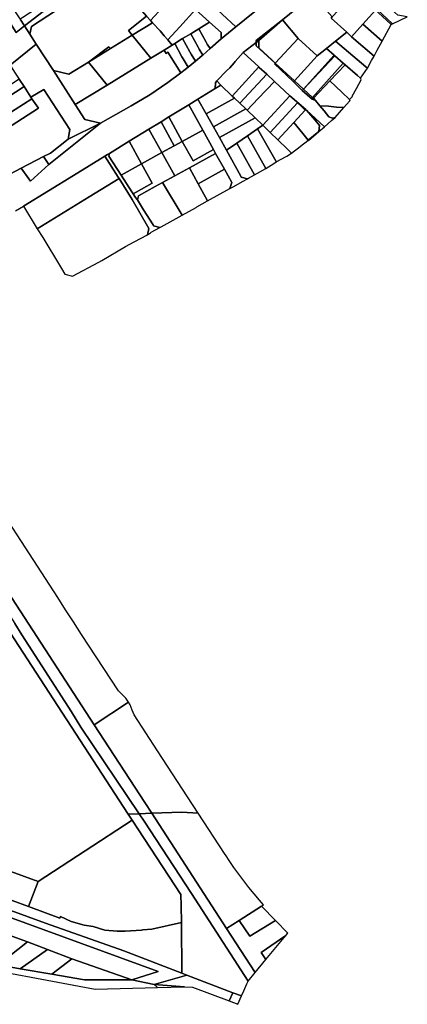
# Model space of a CAD drawing. Units: inches. Extents: x 7498764 to 7507173, y 5781178 to 5787262.
# Drawn here: x 7504452 to 7504802, y 5781775 to 5782662 of the extents above; entities that cross this region are included whole.
import ezdxf

# ---------------------------------------------------------------- set-up
doc = ezdxf.new("R2010")
doc.units = ezdxf.units.IN
doc.header["$MEASUREMENT"] = 0

msp = doc.modelspace()

# ---------------------------------------------------------------- linework, layer by layer
for points in [[(7504456.51, 5782656.86), (7504452.44, 5782662.93), (7504451.86, 5782664.16), (7504444.16, 5782675.84), (7504437.5, 5782686.1), (7504430.68, 5782696.29), (7504424.01, 5782706.63), (7504415.56, 5782719.78), (7504405.67, 5782735.12), (7504392.05, 5782756.08), (7504388.54, 5782761.5), (7504382.31, 5782771.18), (7504376.13, 5782780.73), (7504369.89, 5782790.36), (7504363.64, 5782799.96), (7504357.37, 5782809.56), (7504352.39, 5782817.45), (7504344.49, 5782812.14), (7504433.8, 5782674.46), (7504448.87, 5782650.96), (7504456.51, 5782656.86)], [(7504634.09, 5782796.23), (7504637.57, 5782792.61), (7504640.52, 5782789.91), (7504648.52, 5782782.53), (7504652.94, 5782778.4), (7504657.51, 5782774.17), (7504669.14, 5782763.45), (7504694.92, 5782739.7), (7504697.84, 5782737), (7504706.12, 5782729.99), (7504721.65, 5782716.85), (7504738.95, 5782702.2), (7504754.76, 5782687.7), (7504772.87, 5782671.11), (7504776.22, 5782668.08), (7504778.95, 5782665.58), (7504786.95, 5782658.25), (7504788.26, 5782658.85), (7504638, 5782799.35), (7504634.09, 5782796.23)], [(7504788.26, 5782658.85), (7504801.56, 5782665), (7504793.12, 5782666.64), (7504774.2, 5782683.61), (7504765.27, 5782691.62), (7504750.09, 5782705.2), (7504706.69, 5782742.45), (7504703.74, 5782745.14), (7504685.82, 5782761.68), (7504673.93, 5782772.66), (7504664.12, 5782781.69), (7504659.59, 5782785.88), (7504655.31, 5782789.85), (7504648.42, 5782796.21), (7504645.47, 5782798.92), (7504641.34, 5782802.02), (7504638, 5782799.35), (7504788.26, 5782658.85)], [(7504490.48, 5782688.47), (7504479.05, 5782680.31), (7504454.87, 5782664.32), (7504452.44, 5782662.93), (7504456.51, 5782656.86), (7504547.09, 5782726.84), (7504538.11, 5782734.74), (7504539.41, 5782731.34), (7504540.43, 5782728.65), (7504523.98, 5782715.22), (7504509.49, 5782703.61), (7504503.14, 5782698.58), (7504490.48, 5782688.47)], [(7504555.33, 5782719.88), (7504574.89, 5782701.92), (7504592.14, 5782686.07), (7504593.38, 5782687.38), (7504610.66, 5782671.66), (7504623.27, 5782660.28), (7504633.78, 5782650.79), (7504633.89, 5782645.24), (7504646.97, 5782656.14), (7504622.31, 5782678.82), (7504611.78, 5782688.08), (7504610.9, 5782689.3), (7504606.98, 5782692.89), (7504602.55, 5782696.94), (7504598.12, 5782701.02), (7504590.05, 5782708.42), (7504581.92, 5782715.87), (7504577.51, 5782719.93), (7504573.1, 5782723.98), (7504566.83, 5782729.71), (7504559.29, 5782736.4), (7504554.21, 5782732.34), (7504547.09, 5782726.84), (7504555.33, 5782719.88)], [(7504456.51, 5782656.86), (7504461.19, 5782649.44), (7504462.65, 5782656.37), (7504485.24, 5782670.96), (7504497.21, 5782679.99), (7504547.72, 5782720.18), (7504555.33, 5782719.88), (7504547.09, 5782726.84), (7504456.51, 5782656.86)], [(7504646.97, 5782656.14), (7504721.65, 5782716.85), (7504706.12, 5782729.99), (7504622.31, 5782678.82), (7504646.97, 5782656.14)], [(7504574.89, 5782701.92), (7504555.33, 5782719.88), (7504547.72, 5782720.18), (7504497.21, 5782679.99), (7504485.24, 5782670.96), (7504462.65, 5782656.37), (7504461.19, 5782649.44), (7504467.01, 5782640.46), (7504482.46, 5782616.61), (7504496.4, 5782613.46), (7504514.11, 5782624.33), (7504532.54, 5782638.07), (7504533.88, 5782636.46), (7504553.63, 5782648.59), (7504550.24, 5782652.79), (7504566.47, 5782665.74), (7504554.34, 5782679.48), (7504574.89, 5782701.92)], [(7504574.89, 5782701.92), (7504554.34, 5782679.48), (7504566.47, 5782665.74), (7504570.01, 5782661.77), (7504592.14, 5782686.07), (7504574.89, 5782701.92)], [(7504570.01, 5782661.77), (7504571.84, 5782659.76), (7504578.78, 5782652.31), (7504582.41, 5782648.03), (7504585.77, 5782644.34), (7504596.51, 5782656.02), (7504610.66, 5782671.66), (7504593.38, 5782687.38), (7504592.14, 5782686.07), (7504570.01, 5782661.77)], [(7504733, 5782663.9), (7504733.93, 5782664.91), (7504716.69, 5782684.49), (7504713.63, 5782682.05), (7504701.69, 5782672.66), (7504689.07, 5782662.43), (7504703.17, 5782645.66), (7504720.3, 5782629.83), (7504728.57, 5782636.48), (7504736.96, 5782643.22), (7504746.89, 5782651.19), (7504733, 5782663.9)], [(7504772.87, 5782671.11), (7504754.76, 5782687.7), (7504733.93, 5782664.91), (7504733, 5782663.9), (7504746.89, 5782651.19), (7504751.29, 5782647.16), (7504761.35, 5782658.32), (7504772.87, 5782671.11)], [(7504443.32, 5782621.84), (7504443.44, 5782621.64), (7504467.01, 5782640.46), (7504461.19, 5782649.44), (7504456.51, 5782656.86), (7504448.87, 5782650.96), (7504433.8, 5782674.46), (7504416.59, 5782663.32), (7504421.8, 5782655.05), (7504432.67, 5782638.27), (7504439.08, 5782628.38), (7504443.32, 5782621.84)], [(7504610.66, 5782671.66), (7504596.51, 5782656.02), (7504585.77, 5782644.34), (7504589.57, 5782639.61), (7504591.85, 5782641), (7504599.04, 5782645.42), (7504606.32, 5782649.88), (7504613.58, 5782654.33), (7504623.27, 5782660.28), (7504610.66, 5782671.66)], [(7504566.47, 5782665.74), (7504550.24, 5782652.79), (7504553.63, 5782648.59), (7504571.84, 5782659.76), (7504570.01, 5782661.77), (7504566.47, 5782665.74)], [(7504665.3, 5782641.91), (7504667.77, 5782643.82), (7504689.07, 5782662.43), (7504665.36, 5782643.67), (7504665.3, 5782641.91)], [(7504667.77, 5782643.82), (7504667.66, 5782637.13), (7504679.34, 5782626.16), (7504682.41, 5782623.34), (7504703.17, 5782645.66), (7504689.07, 5782662.43), (7504667.77, 5782643.82)], [(7504778.95, 5782665.58), (7504776.22, 5782668.08), (7504772.87, 5782671.11), (7504761.35, 5782658.32), (7504778.86, 5782643.24), (7504786.95, 5782658.25), (7504778.95, 5782665.58)], [(7504582.25, 5782635.12), (7504589.57, 5782639.61), (7504585.77, 5782644.34), (7504582.41, 5782648.03), (7504578.78, 5782652.31), (7504571.84, 5782659.76), (7504553.63, 5782648.59), (7504570.37, 5782627.84), (7504582.25, 5782635.12)], [(7504606.32, 5782649.88), (7504612.93, 5782637.85), (7504613.92, 5782636), (7504617.11, 5782630.62), (7504623.84, 5782636.49), (7504621.2, 5782640.43), (7504620.13, 5782642.24), (7504613.58, 5782654.33), (7504606.32, 5782649.88)], [(7504633.78, 5782650.79), (7504623.27, 5782660.28), (7504613.58, 5782654.33), (7504620.13, 5782642.24), (7504621.2, 5782640.43), (7504623.84, 5782636.49), (7504633.89, 5782645.24), (7504633.78, 5782650.79)], [(7504761.35, 5782658.32), (7504751.29, 5782647.16), (7504771.6, 5782629.72), (7504774.15, 5782634.46), (7504774.5, 5782635.11), (7504778.86, 5782643.24), (7504761.35, 5782658.32)], [(7504570.37, 5782627.84), (7504553.63, 5782648.59), (7504533.88, 5782636.46), (7504514.11, 5782624.33), (7504530.84, 5782603.6), (7504570.37, 5782627.84)], [(7504598.36, 5782628.93), (7504599.49, 5782627.15), (7504604.01, 5782619.79), (7504610.61, 5782625.22), (7504606.67, 5782631.49), (7504605.63, 5782633.37), (7504599.04, 5782645.42), (7504591.85, 5782641), (7504598.36, 5782628.93)], [(7504605.63, 5782633.37), (7504606.67, 5782631.49), (7504610.61, 5782625.22), (7504616.28, 5782629.9), (7504617.11, 5782630.62), (7504613.92, 5782636), (7504612.93, 5782637.85), (7504606.32, 5782649.88), (7504599.04, 5782645.42), (7504605.63, 5782633.37)], [(7504703.17, 5782645.66), (7504682.41, 5782623.34), (7504699.76, 5782607.39), (7504720.3, 5782629.83), (7504703.17, 5782645.66)], [(7504746.89, 5782651.19), (7504736.96, 5782643.22), (7504764.21, 5782620.09), (7504765.76, 5782618.78), (7504769.39, 5782625.58), (7504771.6, 5782629.72), (7504751.29, 5782647.16), (7504746.89, 5782651.19)], [(7504447.56, 5782615.29), (7504451.8, 5782608.74), (7504456.02, 5782602.24), (7504462.31, 5782592.53), (7504473.82, 5782599.59), (7504497.27, 5782563.41), (7504495.78, 5782554.7), (7504525.08, 5782569.16), (7504510.95, 5782572.62), (7504502.25, 5782586.07), (7504482.46, 5782616.61), (7504467.01, 5782640.46), (7504443.44, 5782621.64), (7504447.56, 5782615.29)], [(7504532.54, 5782638.07), (7504514.11, 5782624.33), (7504533.88, 5782636.46), (7504532.54, 5782638.07)], [(7504591.85, 5782641), (7504589.57, 5782639.61), (7504582.25, 5782635.12), (7504584.03, 5782632.14), (7504585.61, 5782633.16), (7504592.22, 5782622.61), (7504597.31, 5782614.57), (7504601.21, 5782617.48), (7504604.01, 5782619.79), (7504599.49, 5782627.15), (7504598.36, 5782628.93), (7504591.85, 5782641)], [(7504682.3, 5782623.18), (7504665.21, 5782639.04), (7504665.3, 5782641.91), (7504653.63, 5782632.88), (7504667.62, 5782619.91), (7504668.15, 5782619.29), (7504674.77, 5782613.29), (7504681.86, 5782606.69), (7504695.61, 5782593.91), (7504710.06, 5782581.56), (7504710.78, 5782581.01), (7504727.05, 5782566.03), (7504733.29, 5782571.54), (7504736.48, 5782574.36), (7504733.98, 5782573.81), (7504730.93, 5782574.81), (7504726.6, 5782580.44), (7504722.84, 5782584.91), (7504718.7, 5782589.71), (7504715.78, 5782590.71), (7504706.84, 5782598.62), (7504698.82, 5782606.36), (7504681.86, 5782622.75), (7504682.3, 5782623.18)], [(7504665.3, 5782641.91), (7504665.21, 5782639.04), (7504682.3, 5782623.18), (7504682.41, 5782623.34), (7504679.34, 5782626.16), (7504667.66, 5782637.13), (7504667.77, 5782643.82), (7504665.3, 5782641.91)], [(7504720.3, 5782629.83), (7504699.76, 5782607.39), (7504707.98, 5782599.83), (7504735.5, 5782630.49), (7504728.57, 5782636.48), (7504720.3, 5782629.83)], [(7504736.96, 5782643.22), (7504728.57, 5782636.48), (7504735.5, 5782630.49), (7504736.24, 5782629.85), (7504743.84, 5782623.35), (7504745.53, 5782621.91), (7504756.67, 5782612.14), (7504759.36, 5782609.8), (7504765.76, 5782618.78), (7504764.21, 5782620.09), (7504736.96, 5782643.22)], [(7504582.25, 5782635.12), (7504570.37, 5782627.84), (7504530.84, 5782603.6), (7504502.25, 5782586.07), (7504510.95, 5782572.62), (7504525.08, 5782569.16), (7504552.63, 5782584.79), (7504569.35, 5782594.89), (7504585.56, 5782605.8), (7504597.31, 5782614.57), (7504592.22, 5782622.61), (7504585.61, 5782633.16), (7504584.03, 5782632.14), (7504582.25, 5782635.12)], [(7504653.63, 5782632.88), (7504646.49, 5782624.78), (7504645.42, 5782623.49), (7504641.5, 5782619.21), (7504638.66, 5782616.37), (7504629.99, 5782607.29), (7504633.48, 5782603.48), (7504643.8, 5782593.7), (7504667.62, 5782619.91), (7504653.63, 5782632.88)], [(7504735.5, 5782630.49), (7504707.98, 5782599.83), (7504736.24, 5782629.85), (7504735.5, 5782630.49)], [(7504716.07, 5782592.38), (7504743.84, 5782623.35), (7504736.24, 5782629.85), (7504707.98, 5782599.83), (7504716.07, 5782592.38)], [(7504496.4, 5782613.46), (7504482.46, 5782616.61), (7504502.25, 5782586.07), (7504530.84, 5782603.6), (7504514.11, 5782624.33), (7504496.4, 5782613.46)], [(7504643.8, 5782593.7), (7504645.9, 5782591.76), (7504650.53, 5782587.36), (7504674.77, 5782613.29), (7504668.15, 5782619.29), (7504667.62, 5782619.91), (7504643.8, 5782593.7)], [(7504682.3, 5782623.18), (7504681.86, 5782622.75), (7504698.82, 5782606.36), (7504699.76, 5782607.39), (7504682.41, 5782623.34), (7504682.3, 5782623.18)], [(7504716.07, 5782592.38), (7504716.84, 5782591.67), (7504731.67, 5782607.3), (7504745.53, 5782621.91), (7504743.84, 5782623.35), (7504716.07, 5782592.38)], [(7504745.53, 5782621.91), (7504731.67, 5782607.3), (7504742.45, 5782597.15), (7504749.45, 5782590.43), (7504752.09, 5782593.1), (7504751.71, 5782593.44), (7504755.69, 5782600.6), (7504760.03, 5782608.4), (7504759.36, 5782609.8), (7504756.67, 5782612.14), (7504745.53, 5782621.91)], [(7504650.53, 5782587.36), (7504656.1, 5782582.07), (7504657.31, 5782580.9), (7504667.25, 5782591.54), (7504681.86, 5782606.69), (7504674.77, 5782613.29), (7504650.53, 5782587.36)], [(7504451.8, 5782608.74), (7504429.09, 5782594.15), (7504433.34, 5782587.59), (7504456.02, 5782602.24), (7504451.8, 5782608.74)], [(7504440.46, 5782576.59), (7504463.12, 5782591.28), (7504462.31, 5782592.53), (7504456.02, 5782602.24), (7504433.34, 5782587.59), (7504440.46, 5782576.59)], [(7504633.48, 5782603.48), (7504628.36, 5782600.48), (7504612.74, 5782590.89), (7504620.23, 5782577.68), (7504645.9, 5782591.76), (7504643.8, 5782593.7), (7504633.48, 5782603.48)], [(7504629.99, 5782607.29), (7504628.72, 5782605.69), (7504628.36, 5782600.48), (7504633.48, 5782603.48), (7504629.99, 5782607.29)], [(7504657.31, 5782580.9), (7504664.34, 5782574.09), (7504671.23, 5782567.43), (7504695.61, 5782593.91), (7504681.86, 5782606.69), (7504667.25, 5782591.54), (7504657.31, 5782580.9)], [(7504698.82, 5782606.36), (7504706.84, 5782598.62), (7504707.98, 5782599.83), (7504699.76, 5782607.39), (7504698.82, 5782606.36)], [(7504742.45, 5782597.15), (7504731.67, 5782607.3), (7504716.84, 5782591.67), (7504718.7, 5782589.71), (7504722.84, 5782584.91), (7504730.37, 5782584.42), (7504737.79, 5782583.5), (7504744.26, 5782583.25), (7504749.43, 5782588.93), (7504750.18, 5782589.75), (7504749.45, 5782590.43), (7504742.45, 5782597.15)], [(7504347.15, 5782521.89), (7504269.83, 5782474.46), (7504289.63, 5782443.98), (7504301.37, 5782442.36), (7504368.11, 5782477.74), (7504372.88, 5782480.46), (7504380.7, 5782484.91), (7504443.35, 5782523.32), (7504453.33, 5782528.52), (7504473.54, 5782539.05), (7504479.75, 5782542.3), (7504495.78, 5782554.7), (7504497.27, 5782563.41), (7504473.82, 5782599.59), (7504462.31, 5782592.53), (7504463.12, 5782591.28), (7504469, 5782582.8), (7504362.77, 5782514.16), (7504357.33, 5782522.76), (7504354.82, 5782526.6), (7504347.15, 5782521.89)], [(7504650.53, 5782587.36), (7504645.9, 5782591.76), (7504620.23, 5782577.68), (7504626.89, 5782565.92), (7504656.1, 5782582.07), (7504650.53, 5782587.36)], [(7504671.23, 5782567.43), (7504678.06, 5782560.81), (7504702.69, 5782587.53), (7504695.61, 5782593.91), (7504671.23, 5782567.43)], [(7504695.61, 5782593.91), (7504702.69, 5782587.53), (7504705.78, 5782584.65), (7504709.5, 5782580.98), (7504710.06, 5782581.56), (7504695.61, 5782593.91)], [(7504716.07, 5782592.38), (7504707.98, 5782599.83), (7504706.84, 5782598.62), (7504715.78, 5782590.71), (7504716.84, 5782591.67), (7504716.07, 5782592.38)], [(7504716.84, 5782591.67), (7504715.78, 5782590.71), (7504718.7, 5782589.71), (7504716.84, 5782591.67)], [(7504357.33, 5782522.76), (7504362.77, 5782514.16), (7504469, 5782582.8), (7504463.12, 5782591.28), (7504440.46, 5782576.59), (7504427.11, 5782567.95), (7504414.66, 5782559.88), (7504405.42, 5782553.91), (7504383.61, 5782539.78), (7504370.2, 5782531.09), (7504357.33, 5782522.76)], [(7504586.57, 5782574.86), (7504598.74, 5782552.84), (7504617.12, 5782562.98), (7504604.48, 5782585.84), (7504586.57, 5782574.86)], [(7504604.48, 5782585.84), (7504617.12, 5782562.98), (7504626.79, 5782545.48), (7504628.72, 5782541.99), (7504636.65, 5782527.64), (7504643.22, 5782515.73), (7504641.65, 5782510.29), (7504645.15, 5782512.24), (7504652.95, 5782516.59), (7504657.35, 5782519.03), (7504651.7, 5782520.61), (7504651.51, 5782521.49), (7504638.57, 5782544.94), (7504632.22, 5782556.3), (7504626.89, 5782565.92), (7504620.23, 5782577.68), (7504612.74, 5782590.89), (7504604.48, 5782585.84)], [(7504678.06, 5782560.81), (7504684.96, 5782554.19), (7504699.27, 5782569.77), (7504709.5, 5782580.98), (7504705.78, 5782584.65), (7504702.69, 5782587.53), (7504678.06, 5782560.81)], [(7504722.84, 5782584.91), (7504726.6, 5782580.44), (7504730.93, 5782574.81), (7504733.98, 5782573.81), (7504736.48, 5782574.36), (7504744.26, 5782583.25), (7504737.79, 5782583.5), (7504730.37, 5782584.42), (7504722.84, 5782584.91)], [(7504586.57, 5782574.86), (7504579.55, 5782570.55), (7504591.46, 5782548.81), (7504598.74, 5782552.84), (7504586.57, 5782574.86)], [(7504656.1, 5782582.07), (7504626.89, 5782565.92), (7504632.22, 5782556.3), (7504664.34, 5782574.09), (7504657.31, 5782580.9), (7504656.1, 5782582.07)], [(7504657.4, 5782557.74), (7504666.53, 5782564.12), (7504671.23, 5782567.43), (7504664.34, 5782574.09), (7504632.22, 5782556.3), (7504638.57, 5782544.94), (7504647.99, 5782551.33), (7504657.4, 5782557.74)], [(7504699.27, 5782569.77), (7504707.27, 5782560.05), (7504712.27, 5782553.93), (7504721.78, 5782561.71), (7504722.48, 5782567.26), (7504718.52, 5782571.92), (7504710.78, 5782581.01), (7504710.06, 5782581.56), (7504709.5, 5782580.98), (7504699.27, 5782569.77)], [(7504718.52, 5782571.92), (7504722.48, 5782567.26), (7504721.78, 5782561.71), (7504727.05, 5782566.03), (7504710.78, 5782581.01), (7504718.52, 5782571.92)], [(7504478.54, 5782531.94), (7504525.08, 5782569.16), (7504495.78, 5782554.7), (7504479.75, 5782542.3), (7504473.54, 5782539.05), (7504478.54, 5782531.94)], [(7504591.46, 5782548.81), (7504579.55, 5782570.55), (7504568.65, 5782563.84), (7504580.34, 5782542.65), (7504591.46, 5782548.81)], [(7504666.53, 5782564.12), (7504683.22, 5782534.69), (7504683.48, 5782534.23), (7504693.08, 5782539.49), (7504697.15, 5782542.3), (7504693.65, 5782545.7), (7504684.96, 5782554.19), (7504678.06, 5782560.81), (7504671.23, 5782567.43), (7504666.53, 5782564.12)], [(7504684.96, 5782554.19), (7504693.65, 5782545.7), (7504697.15, 5782542.3), (7504699.89, 5782544.3), (7504703.43, 5782546.89), (7504706.87, 5782549.62), (7504710.3, 5782552.36), (7504712.27, 5782553.93), (7504707.27, 5782560.05), (7504699.27, 5782569.77), (7504684.96, 5782554.19)], [(7504580.34, 5782542.65), (7504568.65, 5782563.84), (7504550.73, 5782552.87), (7504562.01, 5782532.5), (7504580.34, 5782542.65)], [(7504598.74, 5782552.84), (7504608.41, 5782535.32), (7504626.79, 5782545.48), (7504617.12, 5782562.98), (7504598.74, 5782552.84)], [(7504663.93, 5782522.69), (7504674.07, 5782528.33), (7504657.4, 5782557.74), (7504647.99, 5782551.33), (7504663.93, 5782522.69)], [(7504657.4, 5782557.74), (7504674.07, 5782528.33), (7504681.38, 5782532.75), (7504683.48, 5782534.23), (7504683.22, 5782534.69), (7504666.53, 5782564.12), (7504657.4, 5782557.74)], [(7504712.27, 5782553.93), (7504712.59, 5782553.61), (7504721.78, 5782561.71), (7504712.27, 5782553.93)], [(7504550.73, 5782552.87), (7504532.96, 5782541.97), (7504532.4, 5782539.51), (7504543.55, 5782522.33), (7504562.01, 5782532.5), (7504550.73, 5782552.87)], [(7504608.41, 5782535.32), (7504598.74, 5782552.84), (7504591.46, 5782548.81), (7504580.34, 5782542.65), (7504591.93, 5782521.68), (7504605.08, 5782528.93), (7504628.72, 5782541.99), (7504626.79, 5782545.48), (7504608.41, 5782535.32)], [(7504647.99, 5782551.33), (7504638.57, 5782544.94), (7504651.51, 5782521.49), (7504651.7, 5782520.61), (7504657.35, 5782519.03), (7504658.25, 5782519.53), (7504663.93, 5782522.69), (7504647.99, 5782551.33)], [(7504461.8, 5782516.87), (7504478.54, 5782531.94), (7504473.54, 5782539.05), (7504453.33, 5782528.52), (7504461.8, 5782516.87)], [(7504514.89, 5782502.72), (7504541.86, 5782519.24), (7504540.98, 5782520.68), (7504528.87, 5782539.4), (7504500.77, 5782522.15), (7504455.45, 5782494.41), (7504467.98, 5782473.99), (7504514.89, 5782502.72)], [(7504531.43, 5782541.02), (7504528.87, 5782539.4), (7504540.98, 5782520.68), (7504541.86, 5782519.24), (7504553.46, 5782500.36), (7504568.57, 5782474.37), (7504567.34, 5782468.61), (7504570.12, 5782470.42), (7504570.77, 5782470.85), (7504578.47, 5782475.07), (7504572.81, 5782476.69), (7504572.55, 5782477.53), (7504563.77, 5782491.16), (7504558.24, 5782500.08), (7504556.65, 5782502.16), (7504554.46, 5782505.51), (7504553.32, 5782507.28), (7504543.55, 5782522.33), (7504532.4, 5782539.51), (7504532.96, 5782541.97), (7504531.43, 5782541.02)], [(7504559.13, 5782503.6), (7504574.36, 5782512.02), (7504580.88, 5782515.6), (7504591.93, 5782521.68), (7504580.34, 5782542.65), (7504562.01, 5782532.5), (7504571.66, 5782515.01), (7504557, 5782506.91), (7504554.46, 5782505.51), (7504556.65, 5782502.16), (7504558.24, 5782500.08), (7504559.13, 5782503.6)], [(7504605.08, 5782528.93), (7504613.03, 5782514.58), (7504636.65, 5782527.64), (7504628.72, 5782541.99), (7504605.08, 5782528.93)], [(7504543.55, 5782522.33), (7504553.32, 5782507.28), (7504554.46, 5782505.51), (7504557, 5782506.91), (7504571.66, 5782515.01), (7504562.01, 5782532.5), (7504543.55, 5782522.33)], [(7504605.08, 5782528.93), (7504591.93, 5782521.68), (7504580.88, 5782515.6), (7504598.49, 5782486.23), (7504611.08, 5782493.26), (7504611.89, 5782493.7), (7504621.57, 5782499.11), (7504613.03, 5782514.58), (7504605.08, 5782528.93)], [(7504636.65, 5782527.64), (7504613.03, 5782514.58), (7504621.57, 5782499.11), (7504641.65, 5782510.29), (7504643.22, 5782515.73), (7504636.65, 5782527.64)], [(7504553.46, 5782500.36), (7504541.86, 5782519.24), (7504514.89, 5782502.72), (7504467.98, 5782473.99), (7504472.86, 5782466.02), (7504488.96, 5782439.76), (7504489.94, 5782438.17), (7504492.95, 5782433.25), (7504499.85, 5782431.41), (7504523.49, 5782443.9), (7504526.14, 5782445.45), (7504547.44, 5782457.92), (7504555.27, 5782462.12), (7504567.34, 5782468.61), (7504568.57, 5782474.37), (7504553.46, 5782500.36)], [(7504572.55, 5782477.53), (7504572.81, 5782476.69), (7504578.47, 5782475.07), (7504579.69, 5782475.74), (7504585.09, 5782478.75), (7504598.49, 5782486.23), (7504580.88, 5782515.6), (7504574.36, 5782512.02), (7504559.13, 5782503.6), (7504558.24, 5782500.08), (7504563.77, 5782491.16), (7504572.55, 5782477.53)], [(7504393.09, 5782240.44), (7504397.46, 5782233.96), (7504398.71, 5782230.39), (7504393.5, 5782220.41), (7504519.23, 5782027.07), (7504550.16, 5782047.43), (7504547.91, 5782050.87), (7504544.82, 5782053.96), (7504541.05, 5782057.73), (7504507.96, 5782108.5), (7504500.65, 5782119.72), (7504493.54, 5782130.63), (7504486.42, 5782141.56), (7504408.84, 5782260.59), (7504407.71, 5782258.4), (7504405.05, 5782252.1), (7504394.83, 5782245.12), (7504393.44, 5782242.86), (7504393.09, 5782240.44)], [(7504393.5, 5782220.41), (7504388.87, 5782211.55), (7504424.16, 5782154.8), (7504426.03, 5782151.96), (7504447.64, 5782118.25), (7504453.94, 5782108.09), (7504498.72, 5782038.62), (7504507.38, 5782024.85), (7504559.82, 5781946.79), (7504571.17, 5781947.19), (7504564.91, 5781956.83), (7504519.23, 5782027.07), (7504393.5, 5782220.41)], [(7504598.24, 5781948.17), (7504612.92, 5781947.47), (7504603.47, 5781961.98), (7504576.33, 5782003.62), (7504555.26, 5782035.95), (7504553.63, 5782040.15), (7504551.74, 5782045), (7504550.16, 5782047.43), (7504519.23, 5782027.07), (7504564.91, 5781956.83), (7504571.17, 5781947.19), (7504598.24, 5781948.17)], [(7504468.68, 5781885.85), (7504179.4, 5781991.38), (7504176.28, 5781988.9), (7504172.23, 5781985.67), (7504157.04, 5781973.59), (7504211, 5781953.17), (7504222.78, 5781948.62), (7504241.6, 5781941.46), (7504259.52, 5781934.88), (7504296.13, 5781921.89), (7504316.35, 5781914.74), (7504343.22, 5781905.04), (7504343.52, 5781905.4), (7504365.18, 5781897.88), (7504445.43, 5781868.63), (7504460.17, 5781863.23), (7504468.68, 5781885.85)], [(7504564.31, 5781940.1), (7504559.82, 5781946.79), (7504550.02, 5781946.44), (7504553.49, 5781941.12), (7504597.27, 5781873.94), (7504597.82, 5781863.85), (7504597.93, 5781848.86), (7504598.25, 5781803.22), (7504602.81, 5781801.47), (7504644.4, 5781785.49), (7504652.21, 5781782.64), (7504654.14, 5781787.06), (7504657.01, 5781793.63), (7504658.05, 5781796), (7504607.09, 5781874.92), (7504564.31, 5781940.1)], [(7504571.17, 5781947.19), (7504559.82, 5781946.79), (7504564.31, 5781940.1), (7504607.09, 5781874.92), (7504658.05, 5781796), (7504664.46, 5781803.71), (7504638.63, 5781843.44), (7504571.17, 5781947.19)], [(7504649.95, 5781850.62), (7504670.2, 5781863.47), (7504671.99, 5781864.61), (7504668.35, 5781868.81), (7504663.49, 5781874.57), (7504658.75, 5781880.43), (7504654.11, 5781886.37), (7504649.59, 5781892.39), (7504645.18, 5781898.5), (7504640.89, 5781904.69), (7504638.14, 5781908.81), (7504636.71, 5781910.96), (7504612.92, 5781947.47), (7504598.24, 5781948.17), (7504571.17, 5781947.19), (7504638.63, 5781843.44), (7504649.95, 5781850.62)], [(7504553.49, 5781941.12), (7504468.68, 5781885.85), (7504460.17, 5781863.23), (7504488.3, 5781852.84), (7504488.88, 5781854.32), (7504498.38, 5781849.63), (7504510.35, 5781846.45), (7504518.44, 5781845.1), (7504528.75, 5781841.81), (7504540, 5781841.08), (7504547.15, 5781840.92), (7504561.9, 5781841.94), (7504563, 5781842.19), (7504571.38, 5781842.82), (7504597.93, 5781848.86), (7504597.82, 5781863.85), (7504597.27, 5781873.94), (7504553.49, 5781941.12)], [(7504659.65, 5781836.48), (7504682.7, 5781850.73), (7504670.2, 5781863.47), (7504649.95, 5781850.62), (7504659.65, 5781836.48)], [(7504659.65, 5781836.48), (7504649.95, 5781850.62), (7504638.63, 5781843.44), (7504664.46, 5781803.71), (7504674.14, 5781815.37), (7504669.67, 5781821.88), (7504692.07, 5781836.95), (7504693.98, 5781839.24), (7504682.84, 5781850.59), (7504682.7, 5781850.73), (7504659.65, 5781836.48)], [(7504441.65, 5781837.79), (7504413.49, 5781813.86), (7504432.75, 5781810.49), (7504459.26, 5781831.29), (7504441.65, 5781837.79)], [(7504573.35, 5781793.03), (7504553.32, 5781797.15), (7504510.61, 5781797.23), (7504481.13, 5781802.09), (7504452.57, 5781806.99), (7504432.75, 5781810.49), (7504413.49, 5781813.86), (7504404.13, 5781815.36), (7504351.95, 5781829.14), (7504352.45, 5781824.36), (7504367.3, 5781820.26), (7504391.52, 5781812.6), (7504520.23, 5781788.6), (7504576.23, 5781790.16), (7504573.35, 5781793.03)], [(7504459.26, 5781831.29), (7504432.75, 5781810.49), (7504452.57, 5781806.99), (7504477.15, 5781824.4), (7504459.26, 5781831.29)], [(7504669.67, 5781821.88), (7504674.14, 5781815.37), (7504692.07, 5781836.95), (7504669.67, 5781821.88)], [(7504477.15, 5781824.4), (7504452.57, 5781806.99), (7504481.13, 5781802.09), (7504499.12, 5781816.03), (7504477.15, 5781824.4)], [(7504481.13, 5781802.09), (7504510.61, 5781797.23), (7504553.32, 5781797.15), (7504499.12, 5781816.03), (7504481.13, 5781802.09)], [(7504602.81, 5781801.47), (7504573.35, 5781793.03), (7504600.61, 5781790.84), (7504608.04, 5781790.51), (7504640.95, 5781778.06), (7504644.4, 5781785.49), (7504602.81, 5781801.47)], [(7504573.35, 5781793.03), (7504576.23, 5781790.16), (7504600.61, 5781790.84), (7504573.35, 5781793.03)], [(7504644.4, 5781785.49), (7504640.95, 5781778.06), (7504648.88, 5781775.06), (7504652.21, 5781782.64), (7504644.4, 5781785.49)]]:
    msp.add_lwpolyline(points, close=True)
for points in [[(7504721.65, 5782716.85), (7504646.97, 5782656.14), (7504633.89, 5782645.24), (7504623.84, 5782636.49), (7504617.11, 5782630.62), (7504616.28, 5782629.9), (7504610.61, 5782625.22), (7504604.01, 5782619.79), (7504601.21, 5782617.48), (7504597.31, 5782614.57), (7504585.56, 5782605.8), (7504569.35, 5782594.89), (7504552.63, 5782584.79), (7504525.08, 5782569.16), (7504478.54, 5782531.94), (7504461.8, 5782516.87), (7504453.33, 5782528.52), (7504443.35, 5782523.32)], [(7504448.36, 5782490.08), (7504455.45, 5782494.41), (7504500.77, 5782522.15), (7504528.87, 5782539.4), (7504531.43, 5782541.02), (7504532.96, 5782541.97), (7504550.73, 5782552.87), (7504568.65, 5782563.84), (7504579.55, 5782570.55), (7504586.57, 5782574.86), (7504604.48, 5782585.84), (7504612.74, 5782590.89), (7504628.36, 5782600.48), (7504628.72, 5782605.69), (7504629.99, 5782607.29), (7504638.66, 5782616.37), (7504641.5, 5782619.21), (7504645.42, 5782623.49), (7504646.49, 5782624.78), (7504653.63, 5782632.88), (7504665.3, 5782641.91), (7504665.36, 5782643.67), (7504689.07, 5782662.43), (7504701.69, 5782672.66)], [(7504179.4, 5781991.38), (7504468.68, 5781885.85), (7504553.49, 5781941.12), (7504550.02, 5781946.44), (7504332.38, 5782280.41)], [(7504332.38, 5782280.41), (7504550.02, 5781946.44), (7504550.02, 5781946.44), (7504559.82, 5781946.79), (7504507.38, 5782024.85), (7504498.72, 5782038.62), (7504453.94, 5782108.09), (7504447.64, 5782118.25)], [(7503681.2, 5782129.35), (7503793.32, 5782088.79), (7503806.07, 5782084.17), (7503818.21, 5782079.79), (7503823.76, 5782077.78), (7503851.82, 5782067.62), (7503910.68, 5782046.32), (7503969.22, 5782026.1), (7503971.23, 5782028.92), (7503993.66, 5782020.53), (7503993.22, 5782017.71), (7504253.41, 5781922.8), (7504576.83, 5781804.52), (7504553.32, 5781797.15), (7504573.35, 5781793.03), (7504602.81, 5781801.47), (7504598.25, 5781803.22), (7504546.03, 5781823.3), (7504475.33, 5781848.3), (7503970.08, 5782032.61), (7503942.73, 5782042.58), (7503526.63, 5782194.38)], [(7503970.08, 5782032.61), (7504475.33, 5781848.3), (7504546.03, 5781823.3), (7504598.25, 5781803.22), (7504597.93, 5781848.86), (7504571.38, 5781842.82), (7504563, 5781842.19), (7504561.9, 5781841.94), (7504547.15, 5781840.92), (7504540, 5781841.08), (7504528.75, 5781841.81), (7504518.44, 5781845.1), (7504510.35, 5781846.45), (7504498.38, 5781849.63), (7504488.88, 5781854.32), (7504488.3, 5781852.84), (7504460.17, 5781863.23), (7504445.43, 5781868.63)], [(7504441.65, 5781837.79), (7504459.26, 5781831.29), (7504477.15, 5781824.4), (7504499.12, 5781816.03), (7504553.32, 5781797.15), (7504576.83, 5781804.52), (7504253.41, 5781922.8)]]:
    msp.add_lwpolyline(points)

doc.saveas('drawing.dxf')
